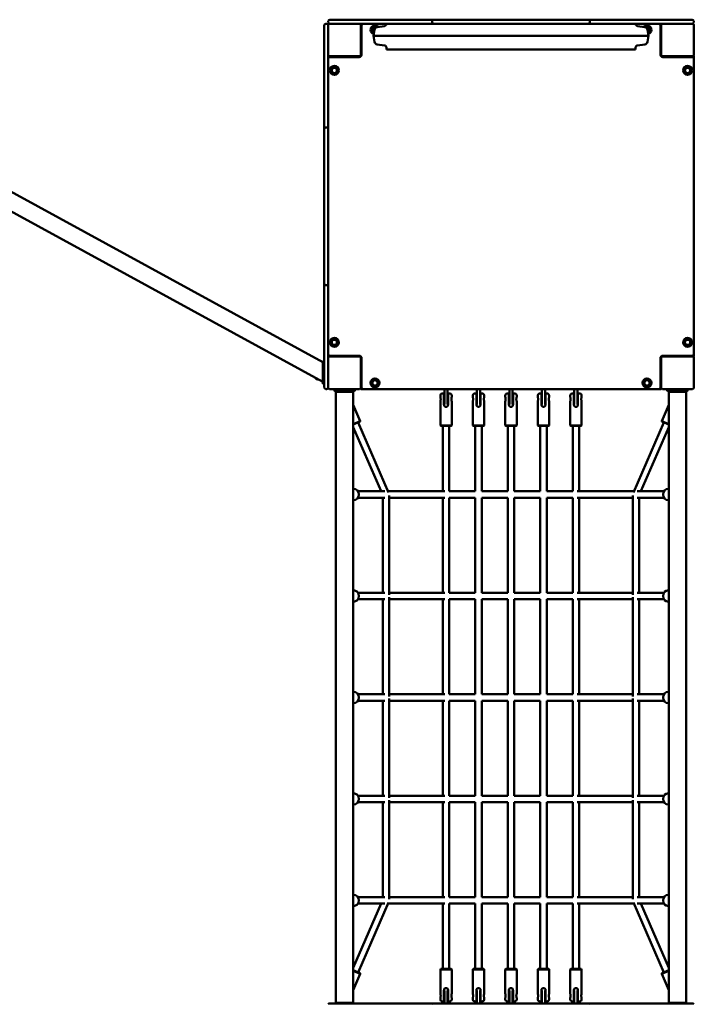
# Model space of a CAD drawing. Units: millimetres. Extents: x 9250 to 20450, y 4310 to 16310.
# Drawn here: x 14850 to 16512, y 9516 to 11942 of the extents above; entities that cross this region are included whole.
import ezdxf

# ---------------------------------------------------------------- set-up
doc = ezdxf.new("R2010")
doc.units = ezdxf.units.MM
doc.header["$LTSCALE"] = 50
doc.layers.add('Viditelná (ISO)', color=7, linetype='Continuous', lineweight=50)

# ---------------------------------------------------------------- blocks, each defined once
blk = doc.blocks.new('VVZ-VZ8-001-15')
at = {"layer": 'Viditelná (ISO)'}
for p, q in [((6350, -4385), (6350, -4381.7)), ((6350, -4496.4), (6350, -4385)), ((6356, -4377.7), (6354, -4377.7)), ((6360, -4371.7), (6360, -4373.7)), ((6360, -4380.7), (6360, -4411.4)), ((6365.7, -4377.7), (6363, -4377.7)), ((6364, -4367.7), (6367.3, -4367.7)), ((6367.3, -4377.7), (6365.7, -4377.7)), ((6367.3, -4367.7), (6478.7, -4367.7)), ((6478.7, -4377.7), (6367.3, -4377.7)), ((6440, -4380.7), (6440, -4377.7)), ((6440, -4454.7), (6440, -4380.7)), ((6442, -4381.7), (6442, -4453.7)), ((6478.7, -4367.7), (6486.4, -4367.7)), ((6486.4, -4377.7), (6478.7, -4377.7)), ((6498.8, -4383.3), (6480.4, -4385.9)), ((6505.8, -4367.7), (6486.4, -4367.7)), ((6486.4, -4377.7), (6505.8, -4377.7)), ((6503.2, -4367.5), (6503.2, -4367.7)), ((6503.2, -4377.7), (6503.2, -4378.3)), ((6523.4, -4367.7), (6505.8, -4367.7)), ((6505.8, -4377.7), (6523.4, -4377.7)), ((6523.4, -4367.7), (6619.7, -4367.7)), ((6619.7, -4377.7), (6523.4, -4377.7)), ((6615.7, -4371.7), (6615.7, -4373.7)), ((6619.7, -4367.7), (6624.6, -4367.7)), ((6624.6, -4377.7), (6619.7, -4377.7)), ((6624.6, -4367.7), (6734.5, -4367.7)), ((6734.5, -4377.7), (6624.6, -4377.7)), ((6734.5, -4367.7), (6741, -4367.7)), ((6741, -4377.7), (6734.5, -4377.7)), ((6744.9, -4367.7), (6741, -4367.7)), ((6741, -4377.7), (6744.9, -4377.7)), ((6759.6, -4367.7), (6744.9, -4367.7)), ((6744.9, -4377.7), (6759.6, -4377.7)), ((6759.6, -4367.7), (6860.4, -4367.7)), ((6860.4, -4377.7), (6759.6, -4377.7)), ((6875.1, -4367.7), (6860.4, -4367.7)), ((6860.4, -4377.7), (6875.1, -4377.7)), ((6879, -4367.7), (6875.1, -4367.7)), ((6875.1, -4377.7), (6879, -4377.7)), ((6879, -4367.7), (6885.5, -4367.7)), ((6885.5, -4377.7), (6879, -4377.7)), ((6885.5, -4367.7), (6995.4, -4367.7)), ((6995.4, -4377.7), (6885.5, -4377.7)), ((6995.4, -4367.7), (7000.3, -4367.7)), ((7000.3, -4377.7), (6995.4, -4377.7)), ((7000.3, -4367.7), (7096.6, -4367.7)), ((7096.6, -4377.7), (7000.3, -4377.7)), ((7004.3, -4373.7), (7004.3, -4371.7)), ((7114.2, -4367.7), (7096.6, -4367.7)), ((7096.6, -4377.7), (7114.2, -4377.7)), ((7133.6, -4367.7), (7114.2, -4367.7)), ((7114.2, -4377.7), (7133.6, -4377.7)), ((7116.8, -4367.5), (7116.8, -4367.7)), ((7116.8, -4377.7), (7116.8, -4378.3)), ((7121.2, -4383.3), (7139.6, -4385.9)), ((7133.6, -4367.7), (7141.3, -4367.7)), ((7141.3, -4377.7), (7133.6, -4377.7)), ((7141.3, -4367.7), (7252.7, -4367.7)), ((7252.7, -4377.7), (7141.3, -4377.7)), ((7178, -4453.7), (7178, -4381.7)), ((7180, -4380.7), (7180, -4377.7)), ((7180, -4380.7), (7180, -4454.7)), ((7252.7, -4367.7), (7256, -4367.7)), ((7254.3, -4377.7), (7252.7, -4377.7)), ((7257, -4377.7), (7254.3, -4377.7)), ((7260, -4373.7), (7260, -4371.7)), ((7260, -4454.7), (7260, -4380.7)), ((7260, -4390.2), (7263, -4390.2)), ((6347, -5211.9), (4853, -4395.2)), ((6360, -4411.4), (6360, -4496.4)), ((6442, -4407.7), (6440, -4407.7)), ((6473.6, -4392.4), (6471, -4407.2)), ((6471, -4407.2), (7149, -4407.2)), ((6473.6, -4422), (6471, -4407.2)), ((7146.4, -4392.4), (7149, -4407.2)), ((7146.4, -4422), (7149, -4407.2)), ((7180, -4407.7), (7178, -4407.7)), ((6440, -4417.7), (6442, -4417.7)), ((6498.8, -4431.1), (6480.4, -4428.5)), ((6503.2, -4436), (6503.2, -4441.4)), ((7116.8, -4436), (7116.8, -4441.4)), ((7121.2, -4431.1), (7139.6, -4428.5)), ((6347, -5260.2), (4853, -4443.5)), ((6363, -4457.7), (6360, -4457.7)), ((6363, -4457.7), (6437, -4457.7)), ((6436, -4459.7), (6364, -4459.7)), ((6390, -4457.7), (6390, -4459.7)), ((6503.2, -4441.4), (7116.8, -4441.4)), ((7183, -4457.7), (7257, -4457.7)), ((7256, -4459.7), (7184, -4459.7)), ((7220, -4457.7), (7220, -4459.7)), ((7230, -4459.7), (7230, -4457.7)), ((7257, -4457.7), (7260, -4457.7)), ((7260, -4445.2), (7263, -4445.2)), ((7260, -4463.7), (7260, -4457.7)), ((7260, -5191.7), (7260, -4463.7)), ((6350, -4504.1), (6350, -4496.4)), ((6350, -4504.1), (6350, -4523.4)), ((6360, -4496.4), (6360, -4504.1)), ((6360, -4523.4), (6360, -4504.1)), ((6350, -4523.4), (6350, -4541.1)), ((6360, -4541.1), (6360, -4523.4)), ((6350, -4637.3), (6350, -4541.1)), ((6360, -4541.1), (6360, -4637.3)), ((6356, -4633.3), (6354, -4633.3)), ((6350, -4642.2), (6350, -4637.3)), ((6350, -4752.2), (6350, -4642.2)), ((6360, -4637.3), (6360, -4642.2)), ((6360, -4642.2), (6360, -4752.2)), ((6350, -4758.6), (6350, -4752.2)), ((6360, -4752.2), (6360, -4758.6)), ((6350, -4758.6), (6350, -4762.6)), ((6350, -4762.6), (6350, -4777.3)), ((6350, -4878.1), (6350, -4777.3)), ((6360, -4762.6), (6360, -4758.6)), ((6360, -4777.3), (6360, -4762.6)), ((6360, -4777.3), (6360, -4878.1)), ((6350, -4878.1), (6350, -4892.8)), ((6350, -4892.8), (6350, -4896.8)), ((6350, -4903.2), (6350, -4896.8)), ((6360, -4892.8), (6360, -4878.1)), ((6360, -4896.8), (6360, -4892.8)), ((6360, -4896.8), (6360, -4903.2)), ((6350, -5013.1), (6350, -4903.2)), ((6360, -4903.2), (6360, -5013.1)), ((6350, -5018), (6350, -5013.1)), ((6350, -5114.3), (6350, -5018)), ((6360, -5013.1), (6360, -5018)), ((6360, -5018), (6360, -5114.3)), ((6354, -5022), (6356, -5022)), ((6350, -5114.3), (6350, -5131.9)), ((6360, -5131.9), (6360, -5114.3)), ((6350, -5131.9), (6350, -5151.3)), ((6360, -5151.3), (6360, -5131.9)), ((6350, -5159), (6350, -5151.3)), ((6350, -5270.4), (6350, -5159)), ((6360, -5151.3), (6360, -5159)), ((6360, -5159), (6360, -5243.9)), ((6350, -5210.2), (6347, -5210.2)), ((6347, -5265.2), (6347, -5210.2)), ((6363, -5197.7), (6360, -5197.7)), ((6437, -5197.7), (6363, -5197.7)), ((6364, -5195.7), (6436, -5195.7)), ((6390, -5195.7), (6390, -5197.7)), ((6440, -5274.7), (6440, -5200.7)), ((6442, -5201.7), (6442, -5273.7)), ((7178, -5273.7), (7178, -5201.7)), ((7180, -5200.7), (7180, -5274.7)), ((7257, -5197.7), (7183, -5197.7)), ((7184, -5195.7), (7256, -5195.7)), ((7220, -5195.7), (7220, -5197.7)), ((7230, -5197.7), (7230, -5195.7)), ((7257, -5197.7), (7260, -5197.7)), ((7260, -5197.7), (7260, -5191.7)), ((7260, -5274.7), (7260, -5200.7)), ((7260, -5210.2), (7263, -5210.2)), ((6360, -5243.9), (6360, -5274.7)), ((6440, -5247.7), (6442, -5247.7)), ((7178, -5247.7), (7180, -5247.7)), ((6350, -5265.2), (6347, -5265.2)), ((6350, -5273.7), (6350, -5270.4)), ((6354, -5277.7), (6356, -5277.7)), ((6363, -5277.7), (6437, -5277.7)), ((6372.5, -5277.7), (6372.5, -5280.7)), ((6427.5, -5280.7), (6372.5, -5280.7)), ((6378.8, -5284.9), (6374.6, -5280.7)), ((6378.8, -6790.4), (6378.8, -5284.9)), ((6400, -5284.9), (6378.8, -5284.9)), ((6421.2, -5284.9), (6400, -5284.9)), ((6421.2, -5284.9), (6425.4, -5280.7)), ((6421.2, -6790.4), (6421.2, -5284.9)), ((6427.5, -5277.7), (6427.5, -5280.7)), ((6440, -5274.7), (6440, -5277.7)), ((6440, -5277.7), (6446, -5277.7)), ((6446, -5277.7), (7174, -5277.7)), ((6646, -5277.7), (6646, -5300.7)), ((6654, -5300.7), (6654, -5277.7)), ((6726, -5277.7), (6726, -5300.7)), ((6734, -5300.7), (6734, -5277.7)), ((6806, -5277.7), (6806, -5300.7)), ((6814, -5300.7), (6814, -5277.7)), ((6886, -5277.7), (6886, -5300.7)), ((6894, -5300.7), (6894, -5277.7)), ((6966, -5277.7), (6966, -5300.7)), ((6974, -5300.7), (6974, -5277.7)), ((7174, -5277.7), (7180, -5277.7)), ((7180, -5274.7), (7180, -5277.7)), ((7183, -5277.7), (7257, -5277.7)), ((7192.5, -5277.7), (7192.5, -5280.7)), ((7247.5, -5280.7), (7192.5, -5280.7)), ((7198.8, -5284.9), (7194.6, -5280.7)), ((7198.8, -6790.4), (7198.8, -5284.9)), ((7220, -5284.9), (7198.8, -5284.9)), ((7241.2, -5284.9), (7220, -5284.9)), ((7241.2, -5284.9), (7245.4, -5280.7)), ((7241.2, -6790.4), (7241.2, -5284.9)), ((7247.5, -5277.7), (7247.5, -5280.7)), ((7260, -5265.2), (7263, -5265.2)), ((6636, -5297.7), (6636, -5293.7)), ((6636, -5367.7), (6636, -5307.7)), ((6641, -5288.7), (6645, -5288.7)), ((6645, -5293.7), (6645, -5288.7)), ((6645, -5316.7), (6645, -5293.7)), ((6646, -5302.7), (6645, -5302.7)), ((6646, -5315.6), (6646, -5300.7)), ((6654, -5300.7), (6654, -5315.6)), ((6655, -5302.7), (6654, -5302.7)), ((6655, -5288.7), (6655, -5293.7)), ((6655, -5288.7), (6659, -5288.7)), ((6655, -5293.7), (6655, -5316.7)), ((6664, -5297.7), (6664, -5293.7)), ((6664, -5367.7), (6664, -5307.7)), ((6716, -5297.7), (6716, -5293.7)), ((6716, -5367.7), (6716, -5307.7)), ((6721, -5288.7), (6725, -5288.7)), ((6725, -5293.7), (6725, -5288.7)), ((6725, -5316.7), (6725, -5293.7)), ((6725, -5302.7), (6726, -5302.7)), ((6726, -5315.6), (6726, -5300.7)), ((6734, -5300.7), (6734, -5315.6)), ((6734, -5302.7), (6735, -5302.7)), ((6735, -5288.7), (6735, -5293.7)), ((6735, -5288.7), (6739, -5288.7)), ((6735, -5293.7), (6735, -5316.7)), ((6744, -5297.7), (6744, -5293.7)), ((6744, -5367.7), (6744, -5307.7)), ((6796, -5297.7), (6796, -5293.7)), ((6796, -5367.7), (6796, -5307.7)), ((6801, -5288.7), (6805, -5288.7)), ((6805, -5293.7), (6805, -5288.7)), ((6805, -5316.7), (6805, -5293.7)), ((6806, -5302.7), (6805, -5302.7)), ((6806, -5315.6), (6806, -5300.7)), ((6814, -5300.7), (6814, -5315.6)), ((6815, -5302.7), (6814, -5302.7)), ((6815, -5288.7), (6815, -5293.7)), ((6815, -5288.7), (6819, -5288.7)), ((6815, -5293.7), (6815, -5316.7)), ((6824, -5297.7), (6824, -5293.7)), ((6824, -5367.7), (6824, -5307.7)), ((6876, -5297.7), (6876, -5293.7)), ((6876, -5367.7), (6876, -5307.7)), ((6881, -5288.7), (6885, -5288.7)), ((6885, -5293.7), (6885, -5288.7)), ((6885, -5316.7), (6885, -5293.7)), ((6886, -5302.7), (6885, -5302.7)), ((6886, -5315.6), (6886, -5300.7)), ((6894, -5300.7), (6894, -5315.6)), ((6895, -5302.7), (6894, -5302.7)), ((6895, -5288.7), (6895, -5293.7)), ((6895, -5288.7), (6899, -5288.7)), ((6895, -5293.7), (6895, -5316.7)), ((6904, -5297.7), (6904, -5293.7)), ((6904, -5367.7), (6904, -5307.7)), ((6956, -5297.7), (6956, -5293.7)), ((6956, -5367.7), (6956, -5307.7)), ((6961, -5288.7), (6965, -5288.7)), ((6965, -5293.7), (6965, -5288.7)), ((6965, -5316.7), (6965, -5293.7)), ((6966, -5302.7), (6965, -5302.7)), ((6966, -5315.6), (6966, -5300.7)), ((6974, -5300.7), (6974, -5315.6)), ((6975, -5302.7), (6974, -5302.7)), ((6975, -5288.7), (6975, -5293.7)), ((6975, -5288.7), (6979, -5288.7)), ((6975, -5293.7), (6975, -5316.7)), ((6984, -5297.7), (6984, -5293.7)), ((6984, -5367.7), (6984, -5307.7)), ((6438.8, -5356.7), (6421.2, -5316.3)), ((7181.2, -5356.7), (7198.8, -5316.3)), ((6421.2, -5364.3), (6438.8, -5356.7)), ((6438.2, -5358), (6421.2, -5365.4)), ((6433.7, -5360), (6508.6, -5532.5)), ((6438.2, -5358), (6438.8, -5356.7)), ((7186.3, -5360), (7111.4, -5532.5)), ((7181.2, -5356.7), (7198.8, -5364.3)), ((7181.8, -5358), (7181.2, -5356.7)), ((7198.8, -5365.4), (7181.8, -5358)), ((6421.2, -5371.5), (6490, -5529.7)), ((6636, -5367.7), (6664, -5367.7)), ((6637, -5368.7), (6636, -5367.7)), ((6663, -5368.7), (6637, -5368.7)), ((6642, -5368.7), (6642, -5529.7)), ((6658, -5368.7), (6658, -5529.7)), ((6663, -5368.7), (6664, -5367.7)), ((6716, -5367.7), (6744, -5367.7)), ((6717, -5368.7), (6716, -5367.7)), ((6743, -5368.7), (6717, -5368.7)), ((6722, -5529.7), (6722, -5368.7)), ((6738, -5529.7), (6738, -5368.7)), ((6743, -5368.7), (6744, -5367.7)), ((6796, -5367.7), (6824, -5367.7)), ((6797, -5368.7), (6796, -5367.7)), ((6823, -5368.7), (6797, -5368.7)), ((6802, -5368.7), (6802, -5529.7)), ((6818, -5368.7), (6818, -5529.7)), ((6823, -5368.7), (6824, -5367.7)), ((6876, -5367.7), (6904, -5367.7)), ((6877, -5368.7), (6876, -5367.7)), ((6903, -5368.7), (6877, -5368.7)), ((6882, -5368.7), (6882, -5529.7)), ((6898, -5368.7), (6898, -5529.7)), ((6903, -5368.7), (6904, -5367.7)), ((6956, -5367.7), (6984, -5367.7)), ((6957, -5368.7), (6956, -5367.7)), ((6983, -5368.7), (6957, -5368.7)), ((6962, -5368.7), (6962, -5529.7)), ((6978, -5368.7), (6978, -5529.7)), ((6983, -5368.7), (6984, -5367.7)), ((7198.8, -5371.5), (7130, -5529.7)), ((6422.3, -5523.7), (6421.2, -5523.7)), ((6433.1, -5529.7), (6499.3, -5529.7)), ((6507.4, -5529.7), (6647.3, -5529.7)), ((6658, -5529.7), (6722, -5529.7)), ((6738, -5529.7), (6802, -5529.7)), ((6818, -5529.7), (6882, -5529.7)), ((6898, -5529.7), (6962, -5529.7)), ((6972.7, -5529.7), (7112.6, -5529.7)), ((7120.7, -5529.7), (7186.9, -5529.7)), ((7197.7, -5523.7), (7198.8, -5523.7)), ((6422.3, -5551.7), (6421.2, -5551.7)), ((6433.1, -5545.7), (6499.4, -5545.7)), ((6494.2, -5545.7), (6494.2, -5779.7)), ((6510.2, -5540.4), (6510.2, -5784.9)), ((6510.2, -5545.7), (6647.3, -5545.7)), ((6642, -5545.7), (6642, -5779.7)), ((6658, -5545.7), (6722, -5545.7)), ((6658, -5545.7), (6658, -5779.7)), ((6722, -5779.7), (6722, -5545.7)), ((6738, -5545.7), (6802, -5545.7)), ((6738, -5779.7), (6738, -5545.7)), ((6802, -5545.7), (6802, -5779.7)), ((6818, -5545.7), (6882, -5545.7)), ((6818, -5545.7), (6818, -5779.7)), ((6882, -5545.7), (6882, -5779.7)), ((6898, -5545.7), (6962, -5545.7)), ((6898, -5545.7), (6898, -5779.7)), ((6962, -5545.7), (6962, -5779.7)), ((6972.7, -5545.7), (7109.8, -5545.7)), ((6978, -5545.7), (6978, -5779.7)), ((7109.8, -5540.4), (7109.8, -5784.9)), ((7120.6, -5545.7), (7186.9, -5545.7)), ((7125.8, -5545.7), (7125.8, -5779.7)), ((7197.7, -5551.7), (7198.8, -5551.7)), ((6422.3, -5773.7), (6421.2, -5773.7)), ((7197.7, -5773.7), (7198.8, -5773.7)), ((6433.1, -5779.7), (6499.4, -5779.7)), ((6433.1, -5795.7), (6499.4, -5795.7)), ((6494.2, -5795.7), (6494.2, -6029.7)), ((6510.2, -5779.7), (6647.3, -5779.7)), ((6510.2, -5790.4), (6510.2, -6034.9)), ((6510.2, -5795.7), (6647.3, -5795.7)), ((6642, -5795.7), (6642, -6029.7)), ((6658, -5779.7), (6722, -5779.7)), ((6658, -5795.7), (6722, -5795.7)), ((6658, -5795.7), (6658, -6029.7)), ((6722, -6029.7), (6722, -5795.7)), ((6738, -5779.7), (6802, -5779.7)), ((6738, -5795.7), (6802, -5795.7)), ((6738, -6029.7), (6738, -5795.7)), ((6802, -5795.7), (6802, -6029.7)), ((6818, -5779.7), (6882, -5779.7)), ((6818, -5795.7), (6882, -5795.7)), ((6818, -5795.7), (6818, -6029.7)), ((6882, -5795.7), (6882, -6029.7)), ((6898, -5779.7), (6962, -5779.7)), ((6898, -5795.7), (6962, -5795.7)), ((6898, -5795.7), (6898, -6029.7)), ((6962, -5795.7), (6962, -6029.7)), ((6972.7, -5779.7), (7109.8, -5779.7)), ((6972.7, -5795.7), (7109.8, -5795.7)), ((6978, -5795.7), (6978, -6029.7)), ((7109.8, -5790.4), (7109.8, -6034.9)), ((7120.6, -5779.7), (7186.9, -5779.7)), ((7120.6, -5795.7), (7186.9, -5795.7)), ((7125.8, -5795.7), (7125.8, -6029.7)), ((6422.3, -5801.7), (6421.2, -5801.7)), ((7197.7, -5801.7), (7198.8, -5801.7)), ((6422.3, -6023.7), (6421.2, -6023.7)), ((6433.1, -6029.7), (6499.4, -6029.7)), ((6510.2, -6029.7), (6647.3, -6029.7)), ((6510.2, -6040.4), (6510.2, -6284.9)), ((6658, -6029.7), (6722, -6029.7)), ((6738, -6029.7), (6802, -6029.7)), ((6818, -6029.7), (6882, -6029.7)), ((6898, -6029.7), (6962, -6029.7)), ((6972.7, -6029.7), (7109.8, -6029.7)), ((7109.8, -6040.4), (7109.8, -6284.9)), ((7120.6, -6029.7), (7186.9, -6029.7)), ((7197.7, -6023.7), (7198.8, -6023.7)), ((6422.3, -6051.7), (6421.2, -6051.7)), ((6433.1, -6045.7), (6499.4, -6045.7)), ((6494.2, -6045.7), (6494.2, -6279.7)), ((6510.2, -6045.7), (6647.3, -6045.7)), ((6642, -6045.7), (6642, -6279.7)), ((6658, -6045.7), (6722, -6045.7)), ((6658, -6045.7), (6658, -6279.7)), ((6722, -6279.7), (6722, -6045.7)), ((6738, -6045.7), (6802, -6045.7)), ((6738, -6279.7), (6738, -6045.7)), ((6802, -6045.7), (6802, -6279.7)), ((6818, -6045.7), (6882, -6045.7)), ((6818, -6045.7), (6818, -6279.7)), ((6882, -6045.7), (6882, -6279.7)), ((6898, -6045.7), (6962, -6045.7)), ((6898, -6045.7), (6898, -6279.7)), ((6962, -6045.7), (6962, -6279.7)), ((6972.7, -6045.7), (7109.8, -6045.7)), ((6978, -6045.7), (6978, -6279.7)), ((7120.6, -6045.7), (7186.9, -6045.7)), ((7125.8, -6045.7), (7125.8, -6279.7)), ((7197.7, -6051.7), (7198.8, -6051.7)), ((6422.3, -6273.7), (6421.2, -6273.7)), ((6433.1, -6279.7), (6499.4, -6279.7)), ((6510.2, -6279.7), (6647.3, -6279.7)), ((6658, -6279.7), (6722, -6279.7)), ((6738, -6279.7), (6802, -6279.7)), ((6818, -6279.7), (6882, -6279.7)), ((6898, -6279.7), (6962, -6279.7)), ((6972.7, -6279.7), (7109.8, -6279.7)), ((7120.6, -6279.7), (7186.9, -6279.7)), ((7197.7, -6273.7), (7198.8, -6273.7)), ((6422.3, -6301.7), (6421.2, -6301.7)), ((6433.1, -6295.7), (6499.4, -6295.7)), ((6494.2, -6295.7), (6494.2, -6529.7)), ((6510.2, -6290.4), (6510.2, -6534.9)), ((6510.2, -6295.7), (6647.3, -6295.7)), ((6642, -6295.7), (6642, -6529.7)), ((6658, -6295.7), (6722, -6295.7)), ((6658, -6295.7), (6658, -6529.7)), ((6722, -6529.7), (6722, -6295.7)), ((6738, -6295.7), (6802, -6295.7)), ((6738, -6529.7), (6738, -6295.7)), ((6802, -6295.7), (6802, -6529.7)), ((6818, -6295.7), (6882, -6295.7)), ((6818, -6295.7), (6818, -6529.7)), ((6882, -6295.7), (6882, -6529.7)), ((6898, -6295.7), (6962, -6295.7)), ((6898, -6295.7), (6898, -6529.7)), ((6962, -6295.7), (6962, -6529.7)), ((6972.7, -6295.7), (7109.8, -6295.7)), ((6978, -6295.7), (6978, -6529.7)), ((7109.8, -6290.4), (7109.8, -6534.9)), ((7120.6, -6295.7), (7186.9, -6295.7)), ((7125.8, -6295.7), (7125.8, -6529.7)), ((7197.7, -6301.7), (7198.8, -6301.7)), ((6422.3, -6523.7), (6421.2, -6523.7)), ((7197.7, -6523.7), (7198.8, -6523.7)), ((6490, -6545.7), (6421.2, -6703.9)), ((6433.1, -6529.7), (6499.4, -6529.7)), ((6433.1, -6545.7), (6499.3, -6545.7)), ((6508.6, -6542.9), (6433.7, -6715.4)), ((6507.4, -6545.7), (6647.3, -6545.7)), ((6510.2, -6529.7), (6647.3, -6529.7)), ((6642, -6545.7), (6642, -6706.7)), ((6658, -6529.7), (6722, -6529.7)), ((6658, -6545.7), (6722, -6545.7)), ((6658, -6545.7), (6658, -6706.7)), ((6722, -6706.7), (6722, -6545.7)), ((6738, -6529.7), (6802, -6529.7)), ((6738, -6545.7), (6802, -6545.7)), ((6738, -6706.7), (6738, -6545.7)), ((6802, -6545.7), (6802, -6706.7)), ((6818, -6529.7), (6882, -6529.7)), ((6818, -6545.7), (6882, -6545.7)), ((6818, -6545.7), (6818, -6706.7)), ((6882, -6545.7), (6882, -6706.7)), ((6898, -6529.7), (6962, -6529.7)), ((6898, -6545.7), (6962, -6545.7)), ((6898, -6545.7), (6898, -6706.7)), ((6962, -6545.7), (6962, -6706.7)), ((6972.7, -6529.7), (7109.8, -6529.7)), ((6972.7, -6545.7), (7112.6, -6545.7)), ((6978, -6545.7), (6978, -6706.7)), ((7111.4, -6542.9), (7186.3, -6715.4)), ((7120.6, -6529.7), (7186.9, -6529.7)), ((7120.7, -6545.7), (7186.9, -6545.7)), ((7130, -6545.7), (7198.8, -6703.9)), ((6422.3, -6551.7), (6421.2, -6551.7)), ((7197.7, -6551.7), (7198.8, -6551.7)), ((6421.2, -6709.9), (6438.2, -6717.3)), ((6438.8, -6718.7), (6421.2, -6711)), ((6438.8, -6718.7), (6421.2, -6759)), ((6438.2, -6717.3), (6438.8, -6718.7)), ((6637, -6706.7), (6636, -6707.7)), ((6664, -6707.7), (6636, -6707.7)), ((6636, -6707.7), (6636, -6767.7)), ((6637, -6706.7), (6663, -6706.7)), ((6663, -6706.7), (6664, -6707.7)), ((6664, -6707.7), (6664, -6767.7)), ((6717, -6706.7), (6716, -6707.7)), ((6744, -6707.7), (6716, -6707.7)), ((6716, -6707.7), (6716, -6767.7)), ((6717, -6706.7), (6743, -6706.7)), ((6743, -6706.7), (6744, -6707.7)), ((6744, -6707.7), (6744, -6767.7)), ((6797, -6706.7), (6796, -6707.7)), ((6824, -6707.7), (6796, -6707.7)), ((6796, -6707.7), (6796, -6767.7)), ((6797, -6706.7), (6823, -6706.7)), ((6823, -6706.7), (6824, -6707.7)), ((6824, -6707.7), (6824, -6767.7)), ((6877, -6706.7), (6876, -6707.7)), ((6904, -6707.7), (6876, -6707.7)), ((6876, -6707.7), (6876, -6767.7)), ((6877, -6706.7), (6903, -6706.7)), ((6903, -6706.7), (6904, -6707.7)), ((6904, -6707.7), (6904, -6767.7)), ((6957, -6706.7), (6956, -6707.7)), ((6984, -6707.7), (6956, -6707.7)), ((6956, -6707.7), (6956, -6767.7)), ((6957, -6706.7), (6983, -6706.7)), ((6983, -6706.7), (6984, -6707.7)), ((6984, -6707.7), (6984, -6767.7)), ((7198.8, -6711), (7181.2, -6718.7)), ((7181.8, -6717.3), (7181.2, -6718.7)), ((7181.2, -6718.7), (7198.8, -6759)), ((7181.8, -6717.3), (7198.8, -6709.9)), ((6645, -6781.7), (6645, -6758.7)), ((6646, -6774.7), (6646, -6759.8)), ((6654, -6759.8), (6654, -6774.7)), ((6655, -6758.7), (6655, -6781.7)), ((6725, -6781.7), (6725, -6758.7)), ((6726, -6774.7), (6726, -6759.8)), ((6734, -6759.8), (6734, -6774.7)), ((6735, -6758.7), (6735, -6781.7)), ((6805, -6781.7), (6805, -6758.7)), ((6806, -6774.7), (6806, -6759.8)), ((6814, -6759.8), (6814, -6774.7)), ((6815, -6758.7), (6815, -6781.7)), ((6885, -6781.7), (6885, -6758.7)), ((6886, -6774.7), (6886, -6759.8)), ((6894, -6759.8), (6894, -6774.7)), ((6895, -6758.7), (6895, -6781.7)), ((6965, -6781.7), (6965, -6758.7)), ((6966, -6774.7), (6966, -6759.8)), ((6974, -6759.8), (6974, -6774.7)), ((6975, -6758.7), (6975, -6781.7)), ((6362, -6791.7), (6366.4, -6791.7)), ((6366.4, -6791.7), (6478, -6791.7)), ((6378.8, -6790.4), (6377.6, -6791.7)), ((6378.8, -6790.4), (6400, -6790.4)), ((6400, -6790.4), (6421.2, -6790.4)), ((6421.2, -6790.4), (6422.4, -6791.7)), ((6478, -6791.7), (6488.3, -6791.7)), ((6506.7, -6791.7), (6488.3, -6791.7)), ((6521.8, -6791.7), (6506.7, -6791.7)), ((6521.8, -6791.7), (6617.7, -6791.7)), ((6617.7, -6791.7), (6624.2, -6791.7)), ((6624.2, -6791.7), (6734.3, -6791.7)), ((6636, -6777.7), (6636, -6781.7)), ((6645, -6786.7), (6641, -6786.7)), ((6646, -6772.7), (6645, -6772.7)), ((6645, -6786.7), (6645, -6781.7)), ((6646, -6774.7), (6646, -6791.7)), ((6655, -6772.7), (6654, -6772.7)), ((6654, -6791.7), (6654, -6774.7)), ((6655, -6781.7), (6655, -6786.7)), ((6659, -6786.7), (6655, -6786.7)), ((6664, -6777.7), (6664, -6781.7)), ((6716, -6777.7), (6716, -6781.7)), ((6725, -6786.7), (6721, -6786.7)), ((6725, -6772.7), (6726, -6772.7)), ((6725, -6786.7), (6725, -6781.7)), ((6726, -6774.7), (6726, -6791.7)), ((6734, -6772.7), (6735, -6772.7)), ((6734, -6791.7), (6734, -6774.7)), ((6734.3, -6791.7), (6742.9, -6791.7)), ((6735, -6781.7), (6735, -6786.7)), ((6739, -6786.7), (6735, -6786.7)), ((6746.7, -6791.7), (6742.9, -6791.7)), ((6744, -6777.7), (6744, -6781.7)), ((6759.3, -6791.7), (6746.7, -6791.7)), ((6759.3, -6791.7), (6860.7, -6791.7)), ((6796, -6777.7), (6796, -6781.7)), ((6805, -6786.7), (6801, -6786.7)), ((6806, -6772.7), (6805, -6772.7)), ((6805, -6786.7), (6805, -6781.7)), ((6806, -6774.7), (6806, -6791.7)), ((6815, -6772.7), (6814, -6772.7)), ((6814, -6791.7), (6814, -6774.7)), ((6815, -6781.7), (6815, -6786.7)), ((6819, -6786.7), (6815, -6786.7)), ((6824, -6777.7), (6824, -6781.7)), ((6873.3, -6791.7), (6860.7, -6791.7)), ((6877.1, -6791.7), (6873.3, -6791.7)), ((6876, -6777.7), (6876, -6781.7)), ((6877.1, -6791.7), (6885.7, -6791.7)), ((6885, -6786.7), (6881, -6786.7)), ((6886, -6772.7), (6885, -6772.7)), ((6885, -6786.7), (6885, -6781.7)), ((6885.7, -6791.7), (6995.8, -6791.7)), ((6886, -6774.7), (6886, -6791.7)), ((6895, -6772.7), (6894, -6772.7)), ((6894, -6791.7), (6894, -6774.7)), ((6895, -6781.7), (6895, -6786.7)), ((6899, -6786.7), (6895, -6786.7)), ((6904, -6777.7), (6904, -6781.7)), ((6956, -6777.7), (6956, -6781.7)), ((6965, -6786.7), (6961, -6786.7)), ((6966, -6772.7), (6965, -6772.7)), ((6965, -6786.7), (6965, -6781.7)), ((6966, -6774.7), (6966, -6791.7)), ((6975, -6772.7), (6974, -6772.7)), ((6974, -6791.7), (6974, -6774.7)), ((6975, -6781.7), (6975, -6786.7)), ((6979, -6786.7), (6975, -6786.7)), ((6984, -6777.7), (6984, -6781.7)), ((6995.8, -6791.7), (7002.3, -6791.7)), ((7002.3, -6791.7), (7098.2, -6791.7)), ((7113.3, -6791.7), (7098.2, -6791.7)), ((7131.7, -6791.7), (7113.3, -6791.7)), ((7131.7, -6791.7), (7142, -6791.7)), ((7142, -6791.7), (7253.6, -6791.7)), ((7198.8, -6790.4), (7197.6, -6791.7)), ((7198.8, -6790.4), (7220, -6790.4)), ((7220, -6790.4), (7241.2, -6790.4)), ((7241.2, -6790.4), (7242.4, -6791.7)), ((7253.6, -6791.7), (7258, -6791.7))]:
    blk.add_line(p, q, dxfattribs=at)
for centre, radius in [((6375, -4492.7), 11), ((6375, -4492.7), 7), ((6375, -4492.7), 6.45), ((7245, -4492.7), 11), ((7245, -4492.7), 7), ((7245, -4492.7), 6.45), ((6375, -5162.7), 11), ((6375, -5162.7), 7), ((6375, -5162.7), 6.45), ((7245, -5162.7), 11), ((7245, -5162.7), 7), ((7245, -5162.7), 6.45), ((6475, -5262.7), 11), ((6475, -5262.7), 7), ((6475, -5262.7), 6.45), ((7145, -5262.7), 11), ((7145, -5262.7), 7), ((7145, -5262.7), 6.45)]:
    blk.add_circle(centre, radius, dxfattribs=at)
for centre, radius, start, end in [((6354, -4381.7), 4, 90, 180), ((6356, -4381.7), 4, 0, 90), ((6364, -4371.7), 4, 90, 180), ((6364, -4373.7), 4, 180, 270), ((6363, -4380.7), 3, 90, 180), ((6437, -4380.7), 3, 0, 90), ((6446, -4381.7), 4, 90, 180), ((6475, -4392.7), 11, 40.9726, 252.5759), ((6475, -4392.7), 7, 62.2977, 248.2848), ((6475, -4392.7), 6.45, 65.9345, 247.2697), ((6481.5, -4393.8), 8, 98, 170), ((6498.2, -4378.3), 5, 278, 0), ((6619.7, -4371.7), 4, 90, 180), ((6619.7, -4373.7), 4, 180, 270), ((7000.3, -4371.7), 4, 0, 90), ((7000.3, -4373.7), 4, 270, 0), ((7121.8, -4378.3), 5, 180, 262), ((7145, -4392.7), 11, 287.4241, 139.0274), ((7138.5, -4393.8), 8, 10, 82), ((7145, -4392.7), 7, 291.7152, 117.7023), ((7145, -4392.7), 6.45, 292.7303, 114.0655), ((7174, -4381.7), 4, 0, 90), ((7183, -4380.7), 3, 90, 180), ((7256, -4371.7), 4, 0, 90), ((7256, -4373.7), 4, 270, 0), ((7257, -4380.7), 3, 0, 90), ((6481.5, -4420.6), 8, 190, 262), ((6498.2, -4436), 5, 0, 82), ((7121.8, -4436), 5, 98, 180), ((7138.5, -4420.6), 8, 278, 350), ((6363, -4454.7), 3, 180, 270), ((6364, -4463.7), 4, 90, 180), ((6436, -4453.7), 6, 270, 0), ((6437, -4454.7), 3, 270, 0), ((7184, -4453.7), 6, 180, 270), ((7183, -4454.7), 3, 180, 270), ((7256, -4463.7), 4, 0, 90), ((7257, -4454.7), 3, 270, 0), ((6354, -4637.3), 4, 90, 180), ((6356, -4637.3), 4, 0, 90), ((6354, -5018), 4, 180, 270), ((6356, -5018), 4, 270, 0), ((6364, -5191.7), 4, 180, 270), ((6363, -5200.7), 3, 90, 180), ((6436, -5201.7), 6, 0, 90), ((6437, -5200.7), 3, 0, 90), ((7184, -5201.7), 6, 90, 180), ((7183, -5200.7), 3, 90, 180), ((7256, -5191.7), 4, 270, 0), ((7257, -5200.7), 3, 0, 90), ((6339.5, -5237.7), 17.5, 218.7981, 263.874), ((6354, -5273.7), 4, 180, 270), ((6356, -5273.7), 4, 270, 0), ((6363, -5274.7), 3, 180, 270), ((6437, -5274.7), 3, 270, 0), ((6446, -5273.7), 4, 180, 270), ((7174, -5273.7), 4, 270, 0), ((7183, -5274.7), 3, 180, 270), ((7257, -5274.7), 3, 270, 0), ((6641, -5293.7), 5, 90, 180), ((6659, -5293.7), 5, 0, 90), ((6721, -5293.7), 5, 90, 180), ((6739, -5293.7), 5, 0, 90), ((6801, -5293.7), 5, 90, 180), ((6819, -5293.7), 5, 0, 90), ((6881, -5293.7), 5, 90, 180), ((6899, -5293.7), 5, 0, 90), ((6961, -5293.7), 5, 90, 180), ((6979, -5293.7), 5, 0, 90), ((6362, -6793.7), 2, 90, 180), ((6617.7, -6793.7), 2, 90, 180), ((6641, -6781.7), 5, 180, 270), ((6659, -6781.7), 5, 270, 0), ((6721, -6781.7), 5, 180, 270), ((6739, -6781.7), 5, 270, 0), ((6801, -6781.7), 5, 180, 270), ((6819, -6781.7), 5, 270, 0), ((6881, -6781.7), 5, 180, 270), ((6899, -6781.7), 5, 270, 0), ((6961, -6781.7), 5, 180, 270), ((6979, -6781.7), 5, 270, 0), ((7002.3, -6793.7), 2, 0, 90), ((7258, -6793.7), 2, 0, 90)]:
    blk.add_arc(centre, radius, start, end, dxfattribs=at)
for centre, major_axis in [((6422.3, -5537.7), (0, 14)), ((7197.7, -5537.7), (0, -14)), ((6422.3, -5787.7), (0, 14)), ((7197.7, -5787.7), (0, -14)), ((6422.3, -6037.7), (0, 14)), ((7197.7, -6037.7), (0, -14)), ((6422.3, -6287.7), (0, 14)), ((7197.7, -6287.7), (0, -14)), ((6422.3, -6537.7), (0, 14)), ((7197.7, -6537.7), (0, -14))]:
    blk.add_ellipse(centre, major_axis=major_axis, ratio=0.939392, start_param=3.141593, end_param=6.283185, dxfattribs=at)
for points, knots in [([(6636, -5297.7), (6636, -5297.7), (6636, -5297.8), (6636.2, -5298.3), (6636.3, -5298.7), (6636.6, -5299.6), (6636.7, -5300.2), (6636.9, -5301.4), (6636.9, -5302.1), (6636.9, -5303.3), (6636.9, -5304), (6636.7, -5305.2), (6636.6, -5305.8), (6636.3, -5306.7), (6636.2, -5307), (6636, -5307.6), (6636, -5307.7), (6636, -5307.7)], [0.7607, 0.7607, 0.7607, 0.7607, 0.950816, 0.950816, 1.140932, 1.140932, 1.331167, 1.331167, 1.521401, 1.521401, 1.711635, 1.711635, 1.901869, 1.901869, 2.091985, 2.091985, 2.282101, 2.282101, 2.282101, 2.282101]), ([(6664, -5307.7), (6664, -5307.7), (6664, -5307.6), (6663.8, -5307), (6663.7, -5306.7), (6663.4, -5305.8), (6663.3, -5305.2), (6663.1, -5304), (6663.1, -5303.3), (6663.1, -5302.1), (6663.1, -5301.4), (6663.3, -5300.2), (6663.4, -5299.6), (6663.7, -5298.7), (6663.8, -5298.3), (6664, -5297.8), (6664, -5297.7), (6664, -5297.7)], [0.7607, 0.7607, 0.7607, 0.7607, 0.950816, 0.950816, 1.140932, 1.140932, 1.331167, 1.331167, 1.521401, 1.521401, 1.711635, 1.711635, 1.901869, 1.901869, 2.091985, 2.091985, 2.282101, 2.282101, 2.282101, 2.282101]), ([(6716, -5297.7), (6716, -5297.7), (6716, -5297.8), (6716.2, -5298.3), (6716.3, -5298.7), (6716.6, -5299.6), (6716.7, -5300.2), (6716.9, -5301.4), (6716.9, -5302.1), (6716.9, -5303.3), (6716.9, -5304), (6716.7, -5305.2), (6716.6, -5305.8), (6716.3, -5306.7), (6716.2, -5307), (6716, -5307.6), (6716, -5307.7), (6716, -5307.7)], [0.7607, 0.7607, 0.7607, 0.7607, 0.950816, 0.950816, 1.140932, 1.140932, 1.331167, 1.331167, 1.521401, 1.521401, 1.711635, 1.711635, 1.901869, 1.901869, 2.091985, 2.091985, 2.282101, 2.282101, 2.282101, 2.282101]), ([(6744, -5307.7), (6744, -5307.7), (6744, -5307.6), (6743.8, -5307), (6743.7, -5306.7), (6743.4, -5305.8), (6743.3, -5305.2), (6743.1, -5304), (6743.1, -5303.3), (6743.1, -5302.1), (6743.1, -5301.4), (6743.3, -5300.2), (6743.4, -5299.6), (6743.7, -5298.7), (6743.8, -5298.3), (6744, -5297.8), (6744, -5297.7), (6744, -5297.7)], [0.7607, 0.7607, 0.7607, 0.7607, 0.950816, 0.950816, 1.140932, 1.140932, 1.331167, 1.331167, 1.521401, 1.521401, 1.711635, 1.711635, 1.901869, 1.901869, 2.091985, 2.091985, 2.282101, 2.282101, 2.282101, 2.282101]), ([(6796, -5297.7), (6796, -5297.7), (6796, -5297.8), (6796.2, -5298.3), (6796.3, -5298.7), (6796.6, -5299.6), (6796.7, -5300.2), (6796.9, -5301.4), (6796.9, -5302.1), (6796.9, -5303.3), (6796.9, -5304), (6796.7, -5305.2), (6796.6, -5305.8), (6796.3, -5306.7), (6796.2, -5307), (6796, -5307.6), (6796, -5307.7), (6796, -5307.7)], [0.7607, 0.7607, 0.7607, 0.7607, 0.950816, 0.950816, 1.140932, 1.140932, 1.331167, 1.331167, 1.521401, 1.521401, 1.711635, 1.711635, 1.901869, 1.901869, 2.091985, 2.091985, 2.282101, 2.282101, 2.282101, 2.282101]), ([(6824, -5307.7), (6824, -5307.7), (6824, -5307.6), (6823.8, -5307), (6823.7, -5306.7), (6823.4, -5305.8), (6823.3, -5305.2), (6823.1, -5304), (6823.1, -5303.3), (6823.1, -5302.1), (6823.1, -5301.4), (6823.3, -5300.2), (6823.4, -5299.6), (6823.7, -5298.7), (6823.8, -5298.3), (6824, -5297.8), (6824, -5297.7), (6824, -5297.7)], [0.7607, 0.7607, 0.7607, 0.7607, 0.950816, 0.950816, 1.140932, 1.140932, 1.331167, 1.331167, 1.521401, 1.521401, 1.711635, 1.711635, 1.901869, 1.901869, 2.091985, 2.091985, 2.282101, 2.282101, 2.282101, 2.282101]), ([(6876, -5297.7), (6876, -5297.7), (6876, -5297.8), (6876.2, -5298.3), (6876.3, -5298.7), (6876.6, -5299.6), (6876.7, -5300.2), (6876.9, -5301.4), (6876.9, -5302.1), (6876.9, -5303.3), (6876.9, -5304), (6876.7, -5305.2), (6876.6, -5305.8), (6876.3, -5306.7), (6876.2, -5307), (6876, -5307.6), (6876, -5307.7), (6876, -5307.7)], [0.7607, 0.7607, 0.7607, 0.7607, 0.950816, 0.950816, 1.140932, 1.140932, 1.331167, 1.331167, 1.521401, 1.521401, 1.711635, 1.711635, 1.901869, 1.901869, 2.091985, 2.091985, 2.282101, 2.282101, 2.282101, 2.282101]), ([(6904, -5307.7), (6904, -5307.7), (6904, -5307.6), (6903.8, -5307), (6903.7, -5306.7), (6903.4, -5305.8), (6903.3, -5305.2), (6903.1, -5304), (6903.1, -5303.3), (6903.1, -5302.1), (6903.1, -5301.4), (6903.3, -5300.2), (6903.4, -5299.6), (6903.7, -5298.7), (6903.8, -5298.3), (6904, -5297.8), (6904, -5297.7), (6904, -5297.7)], [0.7607, 0.7607, 0.7607, 0.7607, 0.950816, 0.950816, 1.140932, 1.140932, 1.331167, 1.331167, 1.521401, 1.521401, 1.711635, 1.711635, 1.901869, 1.901869, 2.091985, 2.091985, 2.282101, 2.282101, 2.282101, 2.282101]), ([(6956, -5297.7), (6956, -5297.7), (6956, -5297.8), (6956.2, -5298.3), (6956.3, -5298.7), (6956.6, -5299.6), (6956.7, -5300.2), (6956.9, -5301.4), (6956.9, -5302.1), (6956.9, -5303.3), (6956.9, -5304), (6956.7, -5305.2), (6956.6, -5305.8), (6956.3, -5306.7), (6956.2, -5307), (6956, -5307.6), (6956, -5307.7), (6956, -5307.7)], [0.7607, 0.7607, 0.7607, 0.7607, 0.950816, 0.950816, 1.140932, 1.140932, 1.331167, 1.331167, 1.521401, 1.521401, 1.711635, 1.711635, 1.901869, 1.901869, 2.091985, 2.091985, 2.282101, 2.282101, 2.282101, 2.282101]), ([(6984, -5307.7), (6984, -5307.7), (6984, -5307.6), (6983.8, -5307), (6983.7, -5306.7), (6983.4, -5305.8), (6983.3, -5305.2), (6983.1, -5304), (6983.1, -5303.3), (6983.1, -5302.1), (6983.1, -5301.4), (6983.3, -5300.2), (6983.4, -5299.6), (6983.7, -5298.7), (6983.8, -5298.3), (6984, -5297.8), (6984, -5297.7), (6984, -5297.7)], [0.7607, 0.7607, 0.7607, 0.7607, 0.950816, 0.950816, 1.140932, 1.140932, 1.331167, 1.331167, 1.521401, 1.521401, 1.711635, 1.711635, 1.901869, 1.901869, 2.091985, 2.091985, 2.282101, 2.282101, 2.282101, 2.282101]), ([(6645, -5316.7), (6645, -5317.3), (6645.1, -5318), (6645.6, -5319.2), (6646, -5319.8), (6646.9, -5320.7), (6647.5, -5321), (6648.7, -5321.6), (6649.4, -5321.7), (6650, -5321.7)], [0, 0, 0, 0, 0.1902342, 0.1902342, 0.3804684, 0.3804684, 0.5705844, 0.5705844, 0.7607004, 0.7607004, 0.7607004, 0.7607004]), ([(6650, -5321.7), (6650.6, -5321.7), (6651.3, -5321.6), (6652.5, -5321), (6653.1, -5320.7), (6654, -5319.8), (6654.4, -5319.2), (6654.9, -5318), (6655, -5317.3), (6655, -5316.7)], [-0.7607004, -0.7607004, -0.7607004, -0.7607004, -0.5705844, -0.5705844, -0.3804684, -0.3804684, -0.1902342, -0.1902342, 0, 0, 0, 0]), ([(6725, -5316.7), (6725, -5317.3), (6725.1, -5318), (6725.6, -5319.2), (6726, -5319.8), (6726.9, -5320.7), (6727.5, -5321), (6728.7, -5321.6), (6729.4, -5321.7), (6730, -5321.7)], [0, 0, 0, 0, 0.1902342, 0.1902342, 0.3804684, 0.3804684, 0.5705844, 0.5705844, 0.7607004, 0.7607004, 0.7607004, 0.7607004]), ([(6730, -5321.7), (6730.6, -5321.7), (6731.3, -5321.6), (6732.5, -5321), (6733.1, -5320.7), (6734, -5319.8), (6734.4, -5319.2), (6734.9, -5318), (6735, -5317.3), (6735, -5316.7)], [-0.7607004, -0.7607004, -0.7607004, -0.7607004, -0.5705844, -0.5705844, -0.3804684, -0.3804684, -0.1902342, -0.1902342, 0, 0, 0, 0]), ([(6805, -5316.7), (6805, -5317.3), (6805.1, -5318), (6805.6, -5319.2), (6806, -5319.8), (6806.9, -5320.7), (6807.5, -5321), (6808.7, -5321.6), (6809.4, -5321.7), (6810, -5321.7)], [0, 0, 0, 0, 0.1902342, 0.1902342, 0.3804684, 0.3804684, 0.5705844, 0.5705844, 0.7607004, 0.7607004, 0.7607004, 0.7607004]), ([(6810, -5321.7), (6810.6, -5321.7), (6811.3, -5321.6), (6812.5, -5321), (6813.1, -5320.7), (6814, -5319.8), (6814.4, -5319.2), (6814.9, -5318), (6815, -5317.3), (6815, -5316.7)], [-0.7607004, -0.7607004, -0.7607004, -0.7607004, -0.5705844, -0.5705844, -0.3804684, -0.3804684, -0.1902342, -0.1902342, 0, 0, 0, 0]), ([(6885, -5316.7), (6885, -5317.3), (6885.1, -5318), (6885.6, -5319.2), (6886, -5319.8), (6886.9, -5320.7), (6887.5, -5321), (6888.7, -5321.6), (6889.4, -5321.7), (6890, -5321.7)], [0, 0, 0, 0, 0.1902342, 0.1902342, 0.3804684, 0.3804684, 0.5705844, 0.5705844, 0.7607004, 0.7607004, 0.7607004, 0.7607004]), ([(6890, -5321.7), (6890.6, -5321.7), (6891.3, -5321.6), (6892.5, -5321), (6893.1, -5320.7), (6894, -5319.8), (6894.4, -5319.2), (6894.9, -5318), (6895, -5317.3), (6895, -5316.7)], [-0.7607004, -0.7607004, -0.7607004, -0.7607004, -0.5705844, -0.5705844, -0.3804684, -0.3804684, -0.1902342, -0.1902342, 0, 0, 0, 0]), ([(6965, -5316.7), (6965, -5317.3), (6965.1, -5318), (6965.6, -5319.2), (6966, -5319.8), (6966.9, -5320.7), (6967.5, -5321), (6968.7, -5321.6), (6969.4, -5321.7), (6970, -5321.7)], [0, 0, 0, 0, 0.1902342, 0.1902342, 0.3804684, 0.3804684, 0.5705844, 0.5705844, 0.7607004, 0.7607004, 0.7607004, 0.7607004]), ([(6970, -5321.7), (6970.6, -5321.7), (6971.3, -5321.6), (6972.5, -5321), (6973.1, -5320.7), (6974, -5319.8), (6974.4, -5319.2), (6974.9, -5318), (6975, -5317.3), (6975, -5316.7)], [-0.7607004, -0.7607004, -0.7607004, -0.7607004, -0.5705844, -0.5705844, -0.3804684, -0.3804684, -0.1902342, -0.1902342, 0, 0, 0, 0]), ([(6636, -6767.7), (6636, -6767.7), (6636, -6767.8), (6636.2, -6768.3), (6636.3, -6768.7), (6636.6, -6769.6), (6636.7, -6770.2), (6636.9, -6771.4), (6636.9, -6772.1), (6636.9, -6772.7)], [2.2821013, 2.2821013, 2.2821013, 2.2821013, 2.4722172, 2.4722172, 2.6623332, 2.6623332, 2.8525674, 2.8525674, 3.0428017, 3.0428017, 3.0428017, 3.0428017]), ([(6650, -6753.7), (6649.4, -6753.7), (6648.7, -6753.8), (6647.5, -6754.3), (6646.9, -6754.7), (6646, -6755.6), (6645.6, -6756.2), (6645.1, -6757.4), (6645, -6758.1), (6645, -6758.7)], [-0.7607004, -0.7607004, -0.7607004, -0.7607004, -0.5705844, -0.5705844, -0.3804684, -0.3804684, -0.1902342, -0.1902342, 0, 0, 0, 0]), ([(6655, -6758.7), (6655, -6758.1), (6654.9, -6757.4), (6654.4, -6756.2), (6654, -6755.6), (6653.1, -6754.7), (6652.5, -6754.3), (6651.3, -6753.8), (6650.6, -6753.7), (6650, -6753.7)], [0, 0, 0, 0, 0.1902342, 0.1902342, 0.3804684, 0.3804684, 0.5705844, 0.5705844, 0.7607004, 0.7607004, 0.7607004, 0.7607004]), ([(6663.1, -6772.7), (6663.1, -6772.1), (6663.1, -6771.4), (6663.3, -6770.2), (6663.4, -6769.6), (6663.7, -6768.7), (6663.8, -6768.3), (6664, -6767.8), (6664, -6767.7), (6664, -6767.7)], [0, 0, 0, 0, 0.1902342, 0.1902342, 0.3804684, 0.3804684, 0.5705844, 0.5705844, 0.7607004, 0.7607004, 0.7607004, 0.7607004]), ([(6716, -6767.7), (6716, -6767.7), (6716, -6767.8), (6716.2, -6768.3), (6716.3, -6768.7), (6716.6, -6769.6), (6716.7, -6770.2), (6716.9, -6771.4), (6716.9, -6772.1), (6716.9, -6772.7)], [2.2821013, 2.2821013, 2.2821013, 2.2821013, 2.4722172, 2.4722172, 2.6623332, 2.6623332, 2.8525674, 2.8525674, 3.0428017, 3.0428017, 3.0428017, 3.0428017]), ([(6730, -6753.7), (6729.4, -6753.7), (6728.7, -6753.8), (6727.5, -6754.3), (6726.9, -6754.7), (6726, -6755.6), (6725.6, -6756.2), (6725.1, -6757.4), (6725, -6758.1), (6725, -6758.7)], [-0.7607004, -0.7607004, -0.7607004, -0.7607004, -0.5705844, -0.5705844, -0.3804684, -0.3804684, -0.1902342, -0.1902342, 0, 0, 0, 0]), ([(6735, -6758.7), (6735, -6758.1), (6734.9, -6757.4), (6734.4, -6756.2), (6734, -6755.6), (6733.1, -6754.7), (6732.5, -6754.3), (6731.3, -6753.8), (6730.6, -6753.7), (6730, -6753.7)], [0, 0, 0, 0, 0.1902342, 0.1902342, 0.3804684, 0.3804684, 0.5705844, 0.5705844, 0.7607004, 0.7607004, 0.7607004, 0.7607004]), ([(6743.1, -6772.7), (6743.1, -6772.1), (6743.1, -6771.4), (6743.3, -6770.2), (6743.4, -6769.6), (6743.7, -6768.7), (6743.8, -6768.3), (6744, -6767.8), (6744, -6767.7), (6744, -6767.7)], [0, 0, 0, 0, 0.1902342, 0.1902342, 0.3804684, 0.3804684, 0.5705844, 0.5705844, 0.7607004, 0.7607004, 0.7607004, 0.7607004]), ([(6796, -6767.7), (6796, -6767.7), (6796, -6767.8), (6796.2, -6768.3), (6796.3, -6768.7), (6796.6, -6769.6), (6796.7, -6770.2), (6796.9, -6771.4), (6796.9, -6772.1), (6796.9, -6772.7)], [2.2821013, 2.2821013, 2.2821013, 2.2821013, 2.4722172, 2.4722172, 2.6623332, 2.6623332, 2.8525674, 2.8525674, 3.0428017, 3.0428017, 3.0428017, 3.0428017]), ([(6810, -6753.7), (6809.4, -6753.7), (6808.7, -6753.8), (6807.5, -6754.3), (6806.9, -6754.7), (6806, -6755.6), (6805.6, -6756.2), (6805.1, -6757.4), (6805, -6758.1), (6805, -6758.7)], [-0.7607004, -0.7607004, -0.7607004, -0.7607004, -0.5705844, -0.5705844, -0.3804684, -0.3804684, -0.1902342, -0.1902342, 0, 0, 0, 0]), ([(6815, -6758.7), (6815, -6758.1), (6814.9, -6757.4), (6814.4, -6756.2), (6814, -6755.6), (6813.1, -6754.7), (6812.5, -6754.3), (6811.3, -6753.8), (6810.6, -6753.7), (6810, -6753.7)], [0, 0, 0, 0, 0.1902342, 0.1902342, 0.3804684, 0.3804684, 0.5705844, 0.5705844, 0.7607004, 0.7607004, 0.7607004, 0.7607004]), ([(6823.1, -6772.7), (6823.1, -6772.1), (6823.1, -6771.4), (6823.3, -6770.2), (6823.4, -6769.6), (6823.7, -6768.7), (6823.8, -6768.3), (6824, -6767.8), (6824, -6767.7), (6824, -6767.7)], [0, 0, 0, 0, 0.1902342, 0.1902342, 0.3804684, 0.3804684, 0.5705844, 0.5705844, 0.7607004, 0.7607004, 0.7607004, 0.7607004]), ([(6876, -6767.7), (6876, -6767.7), (6876, -6767.8), (6876.2, -6768.3), (6876.3, -6768.7), (6876.6, -6769.6), (6876.7, -6770.2), (6876.9, -6771.4), (6876.9, -6772.1), (6876.9, -6772.7)], [2.2821013, 2.2821013, 2.2821013, 2.2821013, 2.4722172, 2.4722172, 2.6623332, 2.6623332, 2.8525674, 2.8525674, 3.0428017, 3.0428017, 3.0428017, 3.0428017]), ([(6890, -6753.7), (6889.4, -6753.7), (6888.7, -6753.8), (6887.5, -6754.3), (6886.9, -6754.7), (6886, -6755.6), (6885.6, -6756.2), (6885.1, -6757.4), (6885, -6758.1), (6885, -6758.7)], [-0.7607004, -0.7607004, -0.7607004, -0.7607004, -0.5705844, -0.5705844, -0.3804684, -0.3804684, -0.1902342, -0.1902342, 0, 0, 0, 0]), ([(6895, -6758.7), (6895, -6758.1), (6894.9, -6757.4), (6894.4, -6756.2), (6894, -6755.6), (6893.1, -6754.7), (6892.5, -6754.3), (6891.3, -6753.8), (6890.6, -6753.7), (6890, -6753.7)], [0, 0, 0, 0, 0.1902342, 0.1902342, 0.3804684, 0.3804684, 0.5705844, 0.5705844, 0.7607004, 0.7607004, 0.7607004, 0.7607004]), ([(6903.1, -6772.7), (6903.1, -6772.1), (6903.1, -6771.4), (6903.3, -6770.2), (6903.4, -6769.6), (6903.7, -6768.7), (6903.8, -6768.3), (6904, -6767.8), (6904, -6767.7), (6904, -6767.7)], [0, 0, 0, 0, 0.1902342, 0.1902342, 0.3804684, 0.3804684, 0.5705844, 0.5705844, 0.7607004, 0.7607004, 0.7607004, 0.7607004]), ([(6956, -6767.7), (6956, -6767.7), (6956, -6767.8), (6956.2, -6768.3), (6956.3, -6768.7), (6956.6, -6769.6), (6956.7, -6770.2), (6956.9, -6771.4), (6956.9, -6772.1), (6956.9, -6772.7)], [2.2821013, 2.2821013, 2.2821013, 2.2821013, 2.4722172, 2.4722172, 2.6623332, 2.6623332, 2.8525674, 2.8525674, 3.0428017, 3.0428017, 3.0428017, 3.0428017]), ([(6970, -6753.7), (6969.4, -6753.7), (6968.7, -6753.8), (6967.5, -6754.3), (6966.9, -6754.7), (6966, -6755.6), (6965.6, -6756.2), (6965.1, -6757.4), (6965, -6758.1), (6965, -6758.7)], [-0.7607004, -0.7607004, -0.7607004, -0.7607004, -0.5705844, -0.5705844, -0.3804684, -0.3804684, -0.1902342, -0.1902342, 0, 0, 0, 0]), ([(6975, -6758.7), (6975, -6758.1), (6974.9, -6757.4), (6974.4, -6756.2), (6974, -6755.6), (6973.1, -6754.7), (6972.5, -6754.3), (6971.3, -6753.8), (6970.6, -6753.7), (6970, -6753.7)], [0, 0, 0, 0, 0.1902342, 0.1902342, 0.3804684, 0.3804684, 0.5705844, 0.5705844, 0.7607004, 0.7607004, 0.7607004, 0.7607004]), ([(6983.1, -6772.7), (6983.1, -6772.1), (6983.1, -6771.4), (6983.3, -6770.2), (6983.4, -6769.6), (6983.7, -6768.7), (6983.8, -6768.3), (6984, -6767.8), (6984, -6767.7), (6984, -6767.7)], [0, 0, 0, 0, 0.1902342, 0.1902342, 0.3804684, 0.3804684, 0.5705844, 0.5705844, 0.7607004, 0.7607004, 0.7607004, 0.7607004]), ([(6636.9, -6772.7), (6636.9, -6773.3), (6636.9, -6774), (6636.7, -6775.2), (6636.6, -6775.8), (6636.3, -6776.7), (6636.2, -6777), (6636, -6777.6), (6636, -6777.7), (6636, -6777.7)], [0, 0, 0, 0, 0.1902342, 0.1902342, 0.3804684, 0.3804684, 0.5705844, 0.5705844, 0.7607004, 0.7607004, 0.7607004, 0.7607004]), ([(6664, -6777.7), (6664, -6777.7), (6664, -6777.6), (6663.8, -6777), (6663.7, -6776.7), (6663.4, -6775.8), (6663.3, -6775.2), (6663.1, -6774), (6663.1, -6773.3), (6663.1, -6772.7)], [2.2821013, 2.2821013, 2.2821013, 2.2821013, 2.4722172, 2.4722172, 2.6623332, 2.6623332, 2.8525674, 2.8525674, 3.0428017, 3.0428017, 3.0428017, 3.0428017]), ([(6716.9, -6772.7), (6716.9, -6773.3), (6716.9, -6774), (6716.7, -6775.2), (6716.6, -6775.8), (6716.3, -6776.7), (6716.2, -6777), (6716, -6777.6), (6716, -6777.7), (6716, -6777.7)], [0, 0, 0, 0, 0.1902342, 0.1902342, 0.3804684, 0.3804684, 0.5705844, 0.5705844, 0.7607004, 0.7607004, 0.7607004, 0.7607004]), ([(6744, -6777.7), (6744, -6777.7), (6744, -6777.6), (6743.8, -6777), (6743.7, -6776.7), (6743.4, -6775.8), (6743.3, -6775.2), (6743.1, -6774), (6743.1, -6773.3), (6743.1, -6772.7)], [2.2821013, 2.2821013, 2.2821013, 2.2821013, 2.4722172, 2.4722172, 2.6623332, 2.6623332, 2.8525674, 2.8525674, 3.0428017, 3.0428017, 3.0428017, 3.0428017]), ([(6796.9, -6772.7), (6796.9, -6773.3), (6796.9, -6774), (6796.7, -6775.2), (6796.6, -6775.8), (6796.3, -6776.7), (6796.2, -6777), (6796, -6777.6), (6796, -6777.7), (6796, -6777.7)], [0, 0, 0, 0, 0.1902342, 0.1902342, 0.3804684, 0.3804684, 0.5705844, 0.5705844, 0.7607004, 0.7607004, 0.7607004, 0.7607004]), ([(6824, -6777.7), (6824, -6777.7), (6824, -6777.6), (6823.8, -6777), (6823.7, -6776.7), (6823.4, -6775.8), (6823.3, -6775.2), (6823.1, -6774), (6823.1, -6773.3), (6823.1, -6772.7)], [2.2821013, 2.2821013, 2.2821013, 2.2821013, 2.4722172, 2.4722172, 2.6623332, 2.6623332, 2.8525674, 2.8525674, 3.0428017, 3.0428017, 3.0428017, 3.0428017]), ([(6876.9, -6772.7), (6876.9, -6773.3), (6876.9, -6774), (6876.7, -6775.2), (6876.6, -6775.8), (6876.3, -6776.7), (6876.2, -6777), (6876, -6777.6), (6876, -6777.7), (6876, -6777.7)], [0, 0, 0, 0, 0.1902342, 0.1902342, 0.3804684, 0.3804684, 0.5705844, 0.5705844, 0.7607004, 0.7607004, 0.7607004, 0.7607004]), ([(6904, -6777.7), (6904, -6777.7), (6904, -6777.6), (6903.8, -6777), (6903.7, -6776.7), (6903.4, -6775.8), (6903.3, -6775.2), (6903.1, -6774), (6903.1, -6773.3), (6903.1, -6772.7)], [2.2821013, 2.2821013, 2.2821013, 2.2821013, 2.4722172, 2.4722172, 2.6623332, 2.6623332, 2.8525674, 2.8525674, 3.0428017, 3.0428017, 3.0428017, 3.0428017]), ([(6956.9, -6772.7), (6956.9, -6773.3), (6956.9, -6774), (6956.7, -6775.2), (6956.6, -6775.8), (6956.3, -6776.7), (6956.2, -6777), (6956, -6777.6), (6956, -6777.7), (6956, -6777.7)], [0, 0, 0, 0, 0.1902342, 0.1902342, 0.3804684, 0.3804684, 0.5705844, 0.5705844, 0.7607004, 0.7607004, 0.7607004, 0.7607004]), ([(6984, -6777.7), (6984, -6777.7), (6984, -6777.6), (6983.8, -6777), (6983.7, -6776.7), (6983.4, -6775.8), (6983.3, -6775.2), (6983.1, -6774), (6983.1, -6773.3), (6983.1, -6772.7)], [2.2821013, 2.2821013, 2.2821013, 2.2821013, 2.4722172, 2.4722172, 2.6623332, 2.6623332, 2.8525674, 2.8525674, 3.0428017, 3.0428017, 3.0428017, 3.0428017])]:
    blk.add_open_spline(points, degree=3, knots=knots, dxfattribs=at)

msp = doc.modelspace()

# ---------------------------------------------------------------- block references
msp.add_blockref('VVZ-VZ8-001-15', (9250, 16310.1))

doc.saveas('drawing.dxf')
